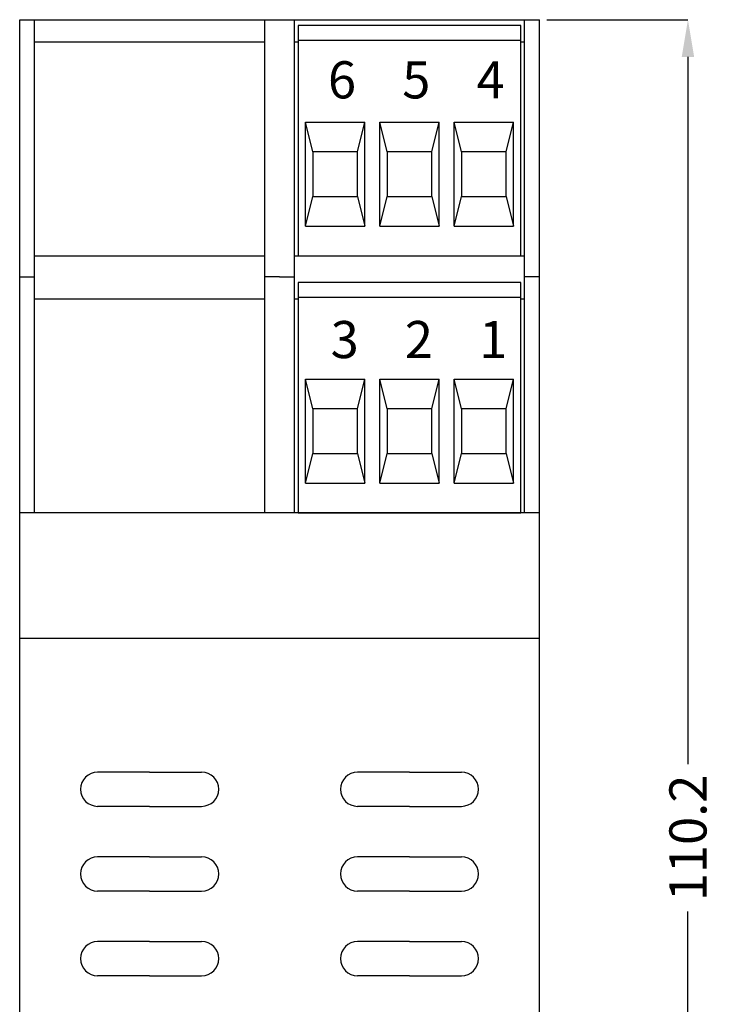
# Model space of a CAD drawing. Units: millimetres. Extents: x 0 to 420, y 0 to 297.
# Drawn here: x 161 to 208, y 141 to 207 of the extents above; entities that cross this region are included whole.
import ezdxf

# ---------------------------------------------------------------- set-up
doc = ezdxf.new("R2010")
doc.units = ezdxf.units.MM
doc.layers.add('DIMENSION', color=3, linetype='Continuous', lineweight=25)
doc.styles.get("Standard").update_dxf_attribs({"font": 'txt.shx'})
doc.dimstyles.get("Standard").update_dxf_attribs({"dimscale": 100, "dimtxt": 2.5, "dimasz": 2.5, "dimexe": 0, "dimexo": 0.5, "dimgap": 1, "dimtad": 0, "dimtoh": 1, "dimdec": 4, "dimzin": 0, "dimdsep": 46, "dimtxsty": 'Standard', "dimcen": 2.5, "dimadec": 0, "dimazin": 0, "dimtfac": 1, "dimtdec": 4, "dimtofl": 0, "dimtmove": 0, "dimatfit": 3, "dimfxl": 0, "dimtolj": 1, "dimtzin": 0, "dimarcsym": 0})

# ---------------------------------------------------------------- blocks, each defined once
blk = doc.blocks.new('*D13')
at = {"layer": 'Defpoints', "color": 0}
for p in [(196.173, 207.485), (196.173, 97.335), (206.173, 97.335)]:
    blk.add_point(p, dxfattribs=at)
at = {"layer": 'DIMENSION', "color": 0, "lineweight": -2}
for p, q in [((196.673, 207.485), (206.173, 207.485)), ((206.173, 204.985), (206.173, 157.368)), ((206.173, 99.835), (206.173, 147.452)), ((196.673, 97.335), (206.173, 97.335))]:
    blk.add_line(p, q, dxfattribs=at)
at = {"layer": 'DIMENSION', "color": 0}
for points in [[(206.589, 204.985), (205.756, 204.985), (206.173, 207.485)], [(205.756, 99.835), (206.589, 99.835), (206.173, 97.335)]]:
    blk.add_solid(points, dxfattribs=at)
at = {"layer": 'DIMENSION', "color": 0, "insert": (206.173, 152.41), "char_height": 2.5, "attachment_point": 5, "rotation": 90}
blk.add_mtext('\\A1;110.2', dxfattribs=at)
blk = doc.blocks.new('M3L')
for p, q in [((7.5, 15.5), (-7.5, 15.5)), ((-7.5, 15.5), (-7.5, 0)), ((7.5, 0), (7.5, 15.5)), ((7.5, 14.5), (-7.5, 14.5)), ((-7, 2), (-7, 9)), ((-7, 9), (-3, 9)), ((-6.5, 7), (-7, 9)), ((-3.5, 7), (-3, 9)), ((-3, 2), (-3, 9)), ((-2, 2), (-2, 9)), ((-2, 9), (2, 9)), ((-1.5, 7), (-2, 9)), ((1.5, 7), (2, 9)), ((2, 2), (2, 9)), ((3, 2), (3, 9)), ((3, 9), (7, 9)), ((3.5, 7), (3, 9)), ((6.5, 7), (7, 9)), ((7, 2), (7, 9)), ((-3.5, 7), (-6.5, 7)), ((-6.5, 7), (-6.5, 4)), ((-3.5, 4), (-3.5, 7)), ((1.5, 7), (-1.5, 7)), ((-1.5, 7), (-1.5, 4)), ((1.5, 4), (1.5, 7)), ((6.5, 7), (3.5, 7)), ((3.5, 7), (3.5, 4)), ((6.5, 4), (6.5, 7)), ((-7, 2), (-6.5, 4)), ((-6.5, 4), (-3.5, 4)), ((-3.5, 4), (-3, 2)), ((-2, 2), (-1.5, 4)), ((-1.5, 4), (1.5, 4)), ((1.5, 4), (2, 2)), ((3, 2), (3.5, 4)), ((3.5, 4), (6.5, 4)), ((6.5, 4), (7, 2)), ((-7, 2), (-3, 2)), ((-2, 2), (2, 2)), ((3, 2), (7, 2)), ((-7.5, 0), (7.5, 0))]:
    blk.add_line(p, q)

msp = doc.modelspace()

# ---------------------------------------------------------------- linework, layer by layer
for p, q in [((161.173, 97.335), (161.173, 207.485)), ((161.173, 207.485), (162.173, 207.485)), ((162.173, 174.285), (162.173, 207.485)), ((162.173, 207.485), (177.673, 207.485)), ((177.673, 174.285), (177.673, 207.485)), ((177.673, 207.485), (178.673, 207.485)), ((178.673, 207.485), (179.673, 207.485)), ((179.673, 174.285), (179.673, 207.485)), ((179.673, 207.485), (195.173, 207.485)), ((195.173, 174.285), (195.173, 207.485)), ((195.173, 207.485), (196.173, 207.485)), ((196.173, 97.335), (196.173, 207.485)), ((162.173, 205.985), (177.673, 205.985)), ((179.673, 205.985), (179.923, 205.985)), ((194.923, 205.985), (195.173, 205.985)), ((162.173, 191.585), (177.673, 191.585)), ((179.673, 191.585), (195.173, 191.585)), ((161.173, 190.185), (162.173, 190.185)), ((178.673, 190.185), (177.673, 190.185)), ((178.673, 190.185), (179.673, 190.185)), ((196.173, 190.185), (195.173, 190.185)), ((162.173, 188.685), (177.673, 188.685)), ((179.673, 188.685), (179.923, 188.685)), ((194.923, 188.685), (195.173, 188.685)), ((178.673, 174.285), (161.173, 174.285)), ((196.173, 174.285), (178.673, 174.285)), ((178.673, 165.835), (161.173, 165.835)), ((196.173, 165.835), (178.673, 165.835)), ((169.923, 156.835), (166.423, 156.835)), ((169.923, 156.835), (173.423, 156.835)), ((187.423, 156.835), (183.923, 156.835)), ((187.423, 156.835), (190.923, 156.835)), ((169.923, 154.535), (166.423, 154.535)), ((169.923, 154.535), (173.423, 154.535)), ((187.423, 154.535), (183.923, 154.535)), ((187.423, 154.535), (190.923, 154.535)), ((169.923, 151.135), (166.423, 151.135)), ((169.923, 151.135), (173.423, 151.135)), ((187.423, 151.135), (183.923, 151.135)), ((187.423, 151.135), (190.923, 151.135)), ((169.923, 148.835), (166.423, 148.835)), ((169.923, 148.835), (173.423, 148.835)), ((187.423, 148.835), (183.923, 148.835)), ((187.423, 148.835), (190.923, 148.835)), ((169.923, 145.435), (166.423, 145.435)), ((169.923, 145.435), (173.423, 145.435)), ((187.423, 145.435), (183.923, 145.435)), ((187.423, 145.435), (190.923, 145.435)), ((169.923, 143.135), (166.423, 143.135)), ((169.923, 143.135), (173.423, 143.135)), ((187.423, 143.135), (183.923, 143.135)), ((187.423, 143.135), (190.923, 143.135))]:
    msp.add_line(p, q)
for centre, start, end in [((166.423, 155.685), 90, 270), ((173.423, 155.685), 270, 90), ((183.923, 155.685), 90, 270), ((190.923, 155.685), 270, 90), ((166.423, 149.985), 90, 270), ((173.423, 149.985), 270, 90), ((183.923, 149.985), 90, 270), ((190.923, 149.985), 270, 90), ((166.423, 144.285), 90, 270), ((173.423, 144.285), 270, 90), ((183.923, 144.285), 90, 270), ((190.923, 144.285), 270, 90)]:
    msp.add_arc(centre, 1.15, start, end)

# ---------------------------------------------------------------- block references
for p in [(187.423, 191.585), (187.423, 174.285)]:
    msp.add_blockref('M3L', p)

# ---------------------------------------------------------------- texts
at = {"char_height": 2.5, "width": 8.93707, "attachment_point": 1}
for s, insert in [('{\\fArial Narrow|b0|i0|c0|p34;6}', (181.933, 204.687)), ('{\\fArial Narrow|b0|i0|c0|p34;5}', (186.933, 204.687)), ('{\\fArial Narrow|b0|i0|c0|p34;4}', (191.933, 204.687)), ('{\\fArial Narrow|b0|i0|c0|p34;3}', (182.111, 187.205)), ('{\\fArial Narrow|b0|i0|c0|p34;2}', (187.111, 187.205)), ('{\\fArial Narrow|b0|i0|c0|p34;1}', (192.111, 187.205))]:
    msp.add_mtext(s, dxfattribs=dict(at, insert=insert))

# ---------------------------------------------------------------- dimensions: what is measured, and where the dimension line sits
at = {"layer": 'DIMENSION'}
dim = msp.add_linear_dim(base=(206.1725, 97.335), p1=(196.1725, 207.485), p2=(196.1725, 97.335), angle=90, dimstyle='Standard', override={"dimscale": 1, "dimdec": 1, "dimlfac": 1, "dimtxsty": 'Standard', "dimsah": 1, "dimtolj": 1}, dxfattribs=at)
dim.commit()
dim.dimension.update_dxf_attribs({"geometry": '*D13', "text_midpoint": (206.1725, 152.41)})

doc.saveas('drawing.dxf')
